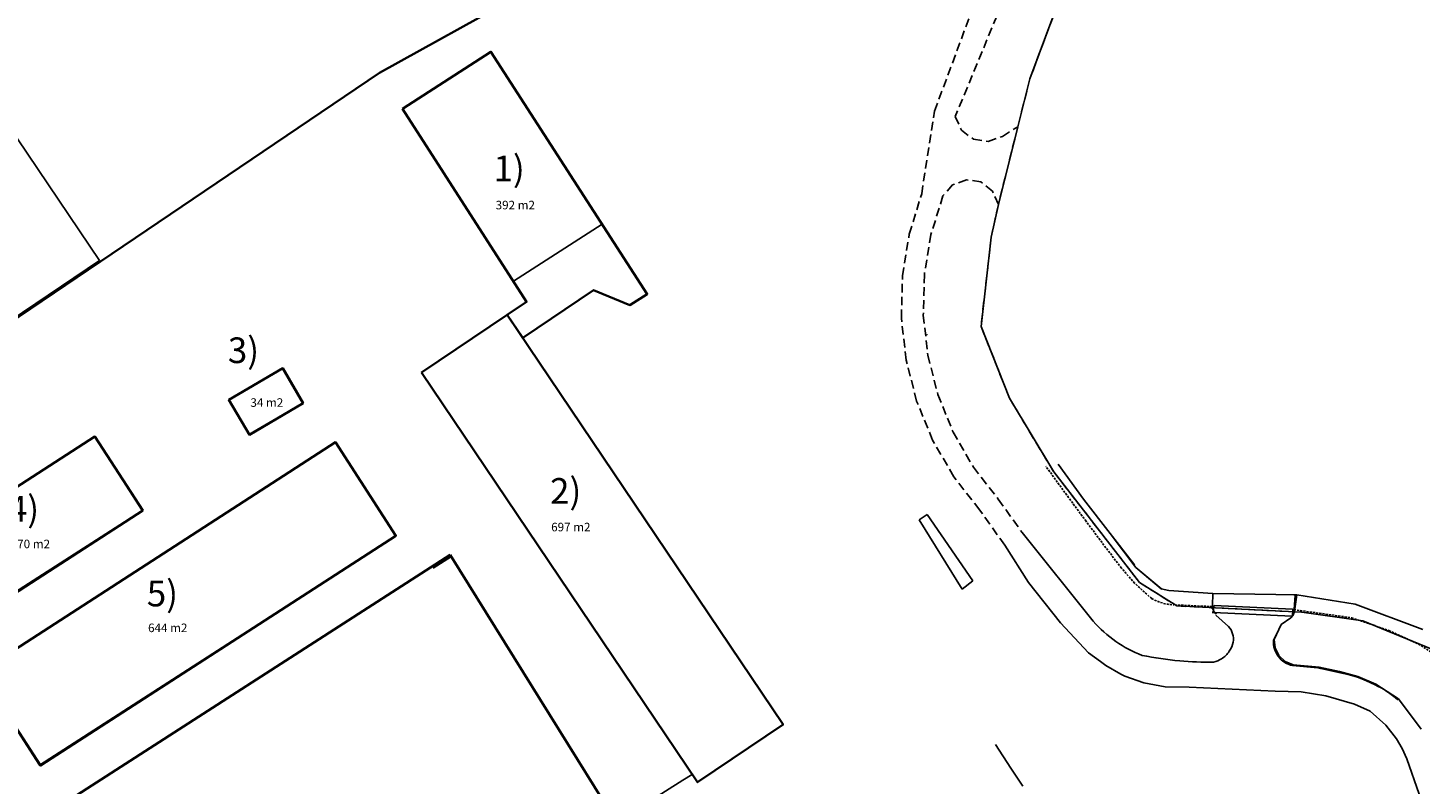
# Model space of a CAD drawing. Units: millimetres. Extents: x 2594 to 3387, y 1149 to 2147.
# Drawn here: x 2811 to 2974, y 1708 to 1796 of the extents above; entities that cross this region are included whole.
import ezdxf

# ---------------------------------------------------------------- set-up
doc = ezdxf.new("R2010")
doc.units = ezdxf.units.MM
for name, pattern in [('-', [0]), ('0.18 - folyamatos', [0]), ('0.18 - szaggatott (2-1)', [1.5, 1, -0.5]), ('DASHED', [0.375, 0.25, -0.125])]:
    doc.linetypes.add(name, pattern=pattern)
for name, color, linetype in [('BETON', 7, 'Continuous'), ('Burkolat  (út_ járda)', 134, '0.18 - szaggatott (2-1)'), ('felületháló', 7, 'Continuous'), ('Földrészlet határ', 100, '0.18 - folyamatos'), ('Helyrajziszám', 100, '-'), ('M', 7, 'Continuous'), ('m-díszburkolat', 7, 'Continuous'), ('m-lépcső', 7, 'Continuous'), ('Medence', 7, 'Continuous'), ('Medervonal', 170, '0.18 - folyamatos'), ('TAMFAL', 7, 'Continuous'), ('TO', 7, 'Continuous'), ('Utcanév', 121, '-'), ('Vázszerkezet - tartószerkezet', 7, 'Continuous'), ('Üzemi épület_ építmény', 30, '0.18 - folyamatos')]:
    doc.layers.add(name, color=color, linetype=linetype)
doc.styles.add('Burkolat megnevezése', font='Arial CE', dxfattribs={"oblique": 15, "height": 0.9})
doc.styles.add('ELKÉSZÜLT_STÍLUS_3', font='arial.ttf')
doc.styles.add('Helyrajzi szám (jogerős)', font='Arial CE', dxfattribs={"oblique": 15, "height": 1})

msp = doc.modelspace()

# ---------------------------------------------------------------- linework, layer by layer
at = {"color": 134, "lineweight": -2}
for p, q in [((2927.039, 1737.293), (2935.366, 1726.934)), ((2927.783, 1731.452), (2925.019, 1735.823))]:
    msp.add_line(p, q, dxfattribs=at)
at = {"lineweight": -2}
msp.add_line((2925.749, 1709.756), (2923.952, 1712.504), dxfattribs=at)
at = {"color": 41, "lineweight": -2}
for p, q in [((2887.405, 1708.356), (2888.466, 1709.027)), ((2883.761, 1706.051), (2887.405, 1708.356))]:
    msp.add_line(p, q, dxfattribs=at)
at = {"color": 2, "lineweight": 35}
for points in [[(2854.609, 1786.833), (2864.949, 1793.503), (2883.219, 1765.183), (2881.199, 1763.883), (2876.959, 1765.643), (2868.669, 1760.053), (2866.859, 1762.743), (2869.129, 1764.263), (2854.609, 1786.833)], [(2856.829, 1756.023), (2866.859, 1762.743), (2899.099, 1714.843), (2889.089, 1708.103), (2856.829, 1756.023)]]:
    msp.add_lwpolyline(points, dxfattribs=at)
at = {"layer": 'BETON', "color": 5, "linetype": 'Continuous', "lineweight": -2}
for p, q in [((2915.005, 1738.79), (2915.951, 1739.397)), ((2920.059, 1730.683), (2915.005, 1738.79)), ((2915.951, 1739.397), (2921.272, 1731.652)), ((2921.272, 1731.652), (2920.059, 1730.683))]:
    msp.add_line(p, q, dxfattribs=at)
at = {"layer": 'Burkolat  (út_ járda)', "color": 134, "linetype": '0.18 - szaggatott (2-1)', "lineweight": -2}
for p, q in [((2933.799, 1821.253), (2919.239, 1785.933)), ((2916.809, 1786.563), (2922.829, 1802.753)), ((2931.239, 1799.093), (2927.959, 1790.353)), ((2927.959, 1790.353), (2926.549, 1784.743)), ((2915.309, 1776.893), (2916.809, 1786.563)), ((2919.239, 1785.933), (2919.959, 1784.333)), ((2919.959, 1784.333), (2921.359, 1783.273)), ((2926.549, 1784.743), (2924.269, 1775.643)), ((2924.739, 1783.603), (2926.549, 1784.743)), ((2921.359, 1783.273), (2923.089, 1783.013)), ((2923.089, 1783.013), (2924.739, 1783.603)), ((2918.929, 1777.953), (2917.799, 1776.653)), ((2920.539, 1778.543), (2918.929, 1777.953)), ((2922.239, 1778.283), (2920.539, 1778.543)), ((2923.599, 1777.223), (2922.239, 1778.283)), ((2913.859, 1772.173), (2915.309, 1776.893)), ((2917.799, 1776.653), (2916.389, 1772.133)), ((2924.269, 1775.643), (2923.599, 1777.223)), ((2924.269, 1775.643), (2923.439, 1771.823)), ((2913.059, 1767.303), (2913.859, 1772.173)), ((2916.389, 1772.133), (2915.619, 1767.463)), ((2923.439, 1771.823), (2922.249, 1761.393)), ((2912.939, 1762.363), (2913.059, 1767.303)), ((2915.619, 1767.463), (2915.499, 1762.723)), ((2915.499, 1762.723), (2916.029, 1758.023)), ((2913.499, 1757.453), (2912.939, 1762.363)), ((2922.249, 1761.393), (2925.569, 1753.023)), ((2916.029, 1758.023), (2917.199, 1753.433)), ((2914.719, 1752.673), (2913.499, 1757.453)), ((2917.199, 1753.433), (2918.979, 1749.043)), ((2925.569, 1753.023), (2930.739, 1744.403)), ((2916.589, 1748.103), (2914.719, 1752.673)), ((2919.059, 1743.823), (2916.589, 1748.103)), ((2918.979, 1749.043), (2921.349, 1744.943)), ((2921.349, 1744.943), (2924.259, 1741.213)), ((2922.099, 1739.933), (2919.059, 1743.823)), ((2930.739, 1744.403), (2940.779, 1731.453)), ((2925.019, 1735.823), (2922.099, 1739.933)), ((2924.259, 1741.213), (2927.039, 1737.293)), ((2940.779, 1731.453), (2945.149, 1728.713)), ((2945.149, 1728.713), (2951.179, 1728.423)), ((2951.179, 1728.423), (2959.739, 1727.973))]:
    msp.add_line(p, q, dxfattribs=at)
at = {"layer": 'felületháló', "color": 1, "linetype": 'Continuous', "lineweight": -2}
for p, q in [((2931.526, 1726.744), (2927.783, 1731.452)), ((2949.323, 1728.755), (2949.334, 1730.184)), ((2949.334, 1730.184), (2959.164, 1730.005)), ((2949.316, 1728.478), (2949.323, 1728.755)), ((2949.443, 1728.054), (2949.316, 1728.478)), ((2959.164, 1730.005), (2958.907, 1728.115)), ((2949.739, 1727.767), (2949.443, 1728.054)), ((2958.444, 1727.343), (2957.347, 1726.533)), ((2958.743, 1727.644), (2958.444, 1727.343)), ((2958.907, 1728.115), (2958.743, 1727.644)), ((2934.82, 1723.239), (2931.526, 1726.744)), ((2957.347, 1726.533), (2956.506, 1724.809)), ((2956.506, 1724.809), (2956.618, 1723.809)), ((2956.618, 1723.809), (2957.073, 1722.91)), ((2936.21, 1722.213), (2934.82, 1723.239)), ((2936.844, 1721.745), (2936.21, 1722.213)), ((2957.073, 1722.91), (2957.813, 1722.226)), ((2957.813, 1722.226), (2958.745, 1721.843)), ((2938.6, 1720.76), (2936.844, 1721.745)), ((2939.038, 1720.514), (2938.6, 1720.76)), ((2941.278, 1719.723), (2939.038, 1720.514)), ((2958.745, 1721.843), (2961.76, 1721.565)), ((2961.76, 1721.565), (2964.161, 1721.05)), ((2964.161, 1721.05), (2966.312, 1720.48)), ((2966.312, 1720.48), (2968.397, 1719.587)), ((2943.758, 1719.259), (2941.278, 1719.723)), ((2946.582, 1719.215), (2943.758, 1719.259)), ((2956.638, 1718.761), (2946.582, 1719.215)), ((2959.669, 1718.671), (2956.638, 1718.761)), ((2968.397, 1719.587), (2971.053, 1717.845)), ((2962.553, 1718.228), (2959.669, 1718.671)), ((2965.917, 1717.245), (2962.553, 1718.228)), ((2967.732, 1716.424), (2965.917, 1717.245)), ((2971.053, 1717.845), (2973.689, 1714.294)), ((2969.576, 1714.762), (2967.732, 1716.424)), ((2970.8, 1713.194), (2969.576, 1714.762)), ((2971.473, 1712.056), (2970.8, 1713.194)), ((2972.024, 1710.862), (2971.473, 1712.056)), ((2973.468, 1706.723), (2972.024, 1710.862))]:
    msp.add_line(p, q, dxfattribs=at)
at = {"layer": 'Földrészlet határ', "color": 100, "linetype": '0.18 - folyamatos', "lineweight": -2}
for p, q in [((2904.45, 1820.18), (2851.929, 1791.053)), ((2851.929, 1791.053), (2904.45, 1820.18)), ((2851.929, 1791.053), (2782.447, 1744.093)), ((2782.447, 1744.093), (2851.929, 1791.053))]:
    msp.add_line(p, q, dxfattribs=at)
at = {"layer": 'Földrészlet határ', "color": 6, "linetype": '0.18 - folyamatos', "lineweight": 35}
for p, q in [((2851.929, 1791.053), (2904.45, 1820.18)), ((2782.447, 1744.093), (2851.929, 1791.053)), ((2860.179, 1734.683), (2809.509, 1702.093)), ((2900.559, 1669.843), (2860.179, 1734.683))]:
    msp.add_line(p, q, dxfattribs=at)
at = {"layer": 'Földrészlet határ', "color": 27, "linetype": 'Continuous', "lineweight": -2}
msp.add_line((2858.196, 1733.128), (2860.342, 1734.508), dxfattribs=at)
at = {"layer": 'M', "linetype": 'Continuous', "lineweight": -2}
for p, q in [((2940.346, 1733.196), (2937.471, 1737.04)), ((2943.32, 1730.726), (2940.346, 1733.196)), ((2944.203, 1730.509), (2943.32, 1730.726)), ((2949.334, 1730.184), (2944.203, 1730.509)), ((2959.164, 1730.005), (2949.334, 1730.184)), ((2965.985, 1728.911), (2959.164, 1730.005)), ((2973.881, 1725.945), (2965.985, 1728.911))]:
    msp.add_line(p, q, dxfattribs=at)
at = {"layer": 'm-díszburkolat', "color": 21, "linetype": 'Continuous', "lineweight": -2}
for p, q in [((2949.688, 1727.654), (2951.185, 1726.329)), ((2956.44, 1724.703), (2957.279, 1726.423)), ((2961.633, 1721.466), (2958.675, 1721.742)), ((2964.079, 1720.951), (2961.633, 1721.466))]:
    msp.add_line(p, q, dxfattribs=at)
for centre, radius, start, end in [((2946.416, 1736.647), 14.712, 221.31619, 235.13736), ((2949.475, 1724.827), 2.276, 351.37163, 41.27283), ((2946.416, 1736.647), 14.712, 235.13736, 248.69439), ((2948.673, 1725.173), 3.128, 325.98629, 347.30464), ((2959.27, 1724.516), 2.837, 176.22161, 217.02156), ((2949.031, 1761.919), 39.783, 258.45717, 264.85981), ((2949.031, 1761.919), 39.783, 264.85981, 270.58661), ((2948.662, 1725.185), 3.144, 284.29955, 302.49089), ((2948.662, 1725.185), 3.144, 302.49089, 325.92382), ((2959.27, 1724.516), 2.837, 217.02156, 257.87636), ((2957.12, 1693.942), 27.891, 75.55089, 80.68831), ((2961.209, 1705.786), 15.434, 62.62501, 79.28203), ((2963.735, 1709.636), 10.864, 48.34208, 65.11947)]:
    msp.add_arc(centre, radius, start, end, dxfattribs=at)
at = {"layer": 'm-lépcső', "color": 1, "linetype": 'Continuous', "lineweight": -2}
for p, q in [((2949.495, 1728.781), (2958.669, 1728.336)), ((2958.559, 1727.535), (2949.43, 1727.942))]:
    msp.add_line(p, q, dxfattribs=at)
at = {"layer": 'Medence', "color": 4, "linetype": 'DASHED', "lineweight": -2}
for p, q in [((2932.489, 1741.378), (2929.824, 1745.041)), ((2934.518, 1738.626), (2932.489, 1741.378)), ((2936.839, 1735.524), (2934.518, 1738.626)), ((2938.658, 1733.149), (2936.839, 1735.524)), ((2940.202, 1731.373), (2938.658, 1733.149)), ((2942.193, 1729.573), (2940.202, 1731.373)), ((2949.281, 1728.639), (2944.738, 1728.845)), ((2949.265, 1728.363), (2949.281, 1728.639)), ((2958.812, 1728.292), (2965.544, 1727.337)), ((2958.836, 1728.002), (2958.812, 1728.292)), ((2965.544, 1727.337), (2969.92, 1725.852)), ((2969.92, 1725.852), (2973.364, 1724.279)), ((2973.364, 1724.279), (2976.782, 1722.081))]:
    msp.add_line(p, q, dxfattribs=at)
msp.add_arc((2945.041, 1734.722), 5.885, 241.05051, 267.04682, dxfattribs=at)
at = {"layer": 'Medervonal', "color": 170, "linetype": '0.18 - folyamatos', "lineweight": -2}
for p, q in [((2927.959, 1790.353), (2931.239, 1799.093)), ((2926.549, 1784.743), (2927.959, 1790.353)), ((2924.269, 1775.643), (2926.549, 1784.743)), ((2923.439, 1771.823), (2924.269, 1775.643)), ((2922.249, 1761.393), (2923.439, 1771.823)), ((2925.569, 1753.023), (2922.249, 1761.393)), ((2930.739, 1744.403), (2925.569, 1753.023)), ((2940.779, 1731.453), (2930.739, 1744.403)), ((2945.149, 1728.713), (2940.779, 1731.453)), ((2951.179, 1728.423), (2945.149, 1728.713)), ((2959.739, 1727.973), (2951.179, 1728.423)), ((2966.859, 1726.973), (2959.739, 1727.973)), ((2974.949, 1723.673), (2966.859, 1726.973))]:
    msp.add_line(p, q, dxfattribs=at)
at = {"layer": 'TAMFAL', "linetype": 'Continuous', "lineweight": -2}
for p, q in [((2949.451, 1728.71), (2949.304, 1728.724)), ((2949.392, 1727.941), (2949.451, 1728.71)), ((2958.838, 1729.998), (2958.973, 1729.983)), ((2958.973, 1729.983), (2958.838, 1728.335)), ((2949.272, 1727.941), (2949.392, 1727.941)), ((2958.701, 1728.312), (2958.644, 1727.522)), ((2958.838, 1728.335), (2958.701, 1728.312))]:
    msp.add_line(p, q, dxfattribs=at)
at = {"layer": 'TO', "linetype": 'Continuous', "lineweight": -2}
for p, q in [((2931.256, 1745.297), (2934.234, 1741.191)), ((2934.234, 1741.191), (2940.181, 1733.506))]:
    msp.add_line(p, q, dxfattribs=at)
at = {"layer": 'TO', "color": 2, "linetype": 'Continuous', "lineweight": -2}
msp.add_line((2940.346, 1733.196), (2943.371, 1730.684), dxfattribs=at)
at = {"layer": 'Utcanév', "color": 2, "linetype": 'Continuous', "lineweight": 35, "flags": 128}
for points in [[(2834.334, 1752.806), (2840.614, 1756.496), (2843.004, 1752.428), (2836.724, 1748.738)], [(2796.624, 1734.287), (2818.654, 1748.516), (2824.245, 1739.861), (2802.215, 1725.631)], [(2805.224, 1720.977), (2846.794, 1747.846), (2853.853, 1736.926), (2812.283, 1710.056)]]:
    msp.add_lwpolyline(points, close=True, dxfattribs=at)
at = {"layer": 'Vázszerkezet - tartószerkezet', "linetype": 'Continuous', "lineweight": -2}
msp.add_line((2925.749, 1709.756), (2927.139, 1707.631), dxfattribs=at)
at = {"layer": 'Üzemi épület_ építmény', "color": 30, "linetype": '0.18 - folyamatos', "lineweight": -2}
for p, q in [((2854.609, 1786.833), (2864.949, 1793.503)), ((2854.609, 1786.833), (2864.949, 1793.503)), ((2864.949, 1793.503), (2877.939, 1773.363)), ((2864.949, 1793.503), (2877.939, 1773.363)), ((2806.045, 1788.59), (2819.195, 1769.114)), ((2867.599, 1766.693), (2854.609, 1786.833)), ((2867.599, 1766.693), (2854.609, 1786.833)), ((2877.939, 1773.363), (2867.599, 1766.693)), ((2877.939, 1773.363), (2867.599, 1766.693)), ((2877.939, 1773.363), (2883.219, 1765.183)), ((2877.939, 1773.363), (2883.219, 1765.183)), ((2819.195, 1769.114), (2780.621, 1743.07)), ((2869.129, 1764.263), (2867.599, 1766.693)), ((2869.129, 1764.263), (2867.599, 1766.693)), ((2876.959, 1765.643), (2870.869, 1761.543)), ((2876.959, 1765.643), (2870.869, 1761.543)), ((2881.199, 1763.883), (2876.959, 1765.643)), ((2881.199, 1763.883), (2876.959, 1765.643)), ((2883.219, 1765.183), (2881.199, 1763.883)), ((2883.219, 1765.183), (2881.199, 1763.883)), ((2856.829, 1756.023), (2866.859, 1762.743)), ((2856.829, 1756.023), (2866.859, 1762.743)), ((2866.859, 1762.743), (2869.129, 1764.263)), ((2866.859, 1762.743), (2869.129, 1764.263)), ((2866.859, 1762.743), (2868.669, 1760.053)), ((2866.859, 1762.743), (2868.669, 1760.053)), ((2870.869, 1761.543), (2868.669, 1760.053)), ((2870.869, 1761.543), (2868.669, 1760.053)), ((2868.669, 1760.053), (2883.859, 1737.493)), ((2868.669, 1760.053), (2883.859, 1737.493)), ((2834.279, 1752.813), (2840.559, 1756.503)), ((2834.279, 1752.813), (2840.559, 1756.503)), ((2840.559, 1756.503), (2842.929, 1752.423)), ((2840.559, 1756.503), (2842.929, 1752.423)), ((2889.089, 1708.103), (2856.829, 1756.023)), ((2889.089, 1708.103), (2856.829, 1756.023)), ((2836.669, 1748.743), (2834.279, 1752.813)), ((2836.669, 1748.743), (2834.279, 1752.813)), ((2842.929, 1752.423), (2836.669, 1748.743)), ((2842.929, 1752.423), (2836.669, 1748.743)), ((2796.569, 1734.293), (2818.599, 1748.523)), ((2796.569, 1734.293), (2818.599, 1748.523)), ((2818.599, 1748.523), (2824.199, 1739.873)), ((2818.599, 1748.523), (2824.199, 1739.873)), ((2805.169, 1720.983), (2846.739, 1747.853)), ((2805.169, 1720.983), (2846.739, 1747.853)), ((2846.739, 1747.853), (2853.799, 1736.933)), ((2846.739, 1747.853), (2853.799, 1736.933)), ((2824.199, 1739.873), (2802.099, 1725.723)), ((2824.199, 1739.873), (2802.099, 1725.723)), ((2853.799, 1736.933), (2812.199, 1710.103)), ((2853.799, 1736.933), (2812.199, 1710.103)), ((2883.859, 1737.493), (2899.099, 1714.843)), ((2883.859, 1737.493), (2899.099, 1714.843)), ((2812.199, 1710.103), (2805.169, 1720.983)), ((2812.199, 1710.103), (2805.169, 1720.983)), ((2899.099, 1714.843), (2889.089, 1708.103))]:
    msp.add_line(p, q, dxfattribs=at)

# ---------------------------------------------------------------- texts
at = {"style": 'ELKÉSZÜLT_STÍLUS_3'}
for s, p in [('392 m2', (2865.507, 1775.08)), ('34 m2', (2836.84, 1751.995)), ('697 m2', (2871.996, 1737.44)), ('270 m2', (2808.821, 1735.466)), ('644 m2', (2824.874, 1725.656))]:
    msp.add_text(s, height=1, dxfattribs=at).set_placement(p)
at = {"layer": 'Burkolat  (út_ járda)', "color": 134, "linetype": 'Continuous', "lineweight": -2, "style": 'Burkolat megnevezése', "oblique": 15}
msp.add_text('.', height=0.9, dxfattribs=at).set_placement((2915.769, 1760.373))
at = {"layer": 'Helyrajziszám', "color": 0, "linetype": 'Continuous', "lineweight": -2, "style": 'Helyrajzi szám (jogerős)', "oblique": 15}
for s, p in [('1)', (2865.256, 1778.362)), ('3)', (2834.201, 1757.109)), ('2)', (2871.864, 1740.663)), ('4)', (2808.485, 1738.568)), ('5)', (2824.724, 1728.667))]:
    msp.add_text(s, height=3, dxfattribs=at).set_placement(p)

doc.saveas('drawing.dxf')
